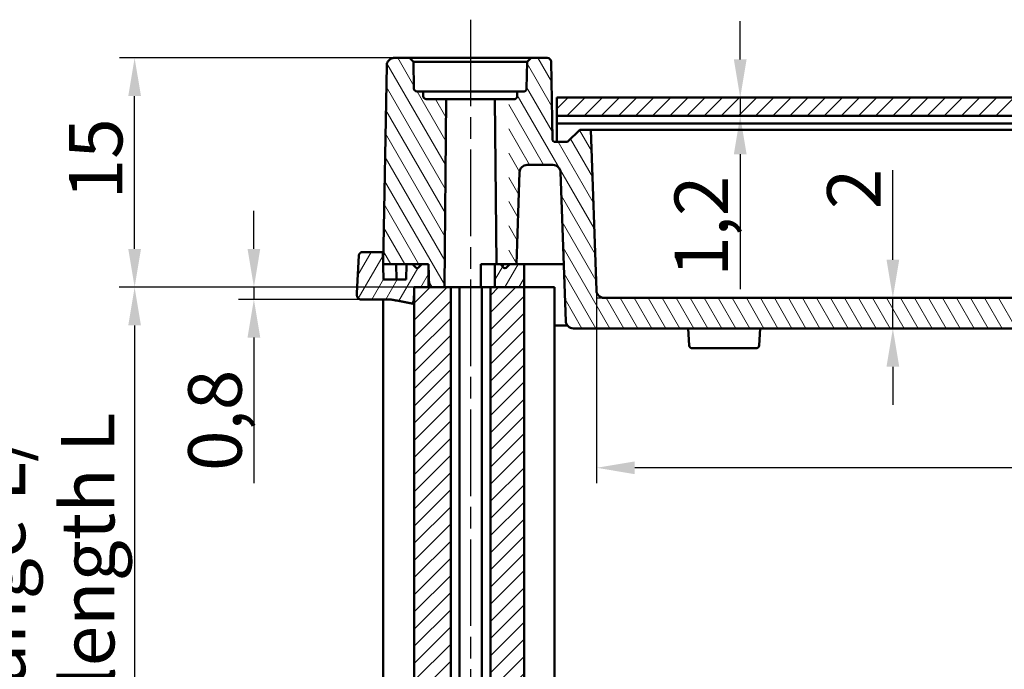
# Model space of a CAD drawing. Units: millimetres. Extents: x 1 to 419, y 1 to 296.
# Drawn here: x 80 to 144, y 141 to 184 of the extents above; entities that cross this region are included whole.
import ezdxf

# ---------------------------------------------------------------- set-up
doc = ezdxf.new("R2010")
doc.units = ezdxf.units.MM
doc.linetypes.add('CHAIN', pattern=[0.3543, 0.2362, -0.0295, 0.0591, -0.0295])
doc.linetypes.add('DASH_DOT', pattern=[0.37, 0.24, -0.06, 0.01, -0.06])
for name, color, linetype, lineweight in [('Bemaßung (ISO)', 1, 'Continuous', 25), ('Mittellinie (ISO)', 1, 'DASH_DOT', 25), ('Schraffur (ISO)', 1, 'Continuous', 18), ('Sichtbar (ISO)', 7, 'Continuous', 50), ('Sichtbar schmal (ISO)', 1, 'Continuous', 25)]:
    doc.layers.add(name, color=color, linetype=linetype, lineweight=lineweight)
doc.styles.add('3_5', font='isocpeur.ttf')
doc.dimstyles.new('Standard (DIN)', dxfattribs={"dimtxt": 3.5, "dimasz": 2.5, "dimexe": 1, "dimexo": 0, "dimgap": 0.8, "dimtad": 1, "dimdec": 6, "dimrnd": 1e-08, "dimtxsty": '3_5', "dimcen": 0.09, "dimdle": 7, "dimclrd": 256, "dimclre": 256, "dimclrt": 5, "dimadec": 6, "dimazin": 2, "dimtfac": 0.714286, "dimtmove": 0, "dimatfit": 3, "dimfxl": 1, "dimtolj": 1, "dimlwd": -1, "dimlwe": -1, "dimarcsym": 0})
pattern_1 = [(45, (0, 0), (-0.561266, 0.561266), [])]

# ---------------------------------------------------------------- blocks, each defined once
blk = doc.blocks.new('*D11')
at = {"layer": 'Bemaßung (ISO)'}
for p, q in [((95.027, 168.55), (95.027, 171.05)), ((105.514, 166.05), (94.027, 166.05)), ((95.027, 166.05), (95.027, 165.25)), ((102.027, 165.25), (94.027, 165.25)), ((95.027, 162.75), (95.027, 153.225))]:
    blk.add_line(p, q, dxfattribs=at)
for points in [[(94.61, 168.55), (95.443, 168.55), (95.027, 166.05)], [(94.61, 162.75), (95.443, 162.75), (95.027, 165.25)]]:
    blk.add_solid(points, dxfattribs=at)
at = {"layer": 'Defpoints', "color": 0}
for p in [(95.027, 166.05), (105.514, 166.05), (102.027, 165.25)]:
    blk.add_point(p, dxfattribs=at)
at = {"layer": 'Bemaßung (ISO)', "color": 5, "insert": (94.227, 154.025), "char_height": 3.5, "attachment_point": 7, "rotation": 90, "style": '3_5'}
blk.add_mtext('\\A1;0,8', dxfattribs=at)
blk = doc.blocks.new('*D12')
at = {"layer": 'Bemaßung (ISO)'}
for p, q in [((104.223, 181.05), (86.221, 181.05)), ((87.221, 168.55), (87.221, 178.55)), ((105.514, 166.05), (86.221, 166.05))]:
    blk.add_line(p, q, dxfattribs=at)
for points in [[(86.805, 178.55), (87.638, 178.55), (87.221, 181.05)], [(86.805, 168.55), (87.638, 168.55), (87.221, 166.05)]]:
    blk.add_solid(points, dxfattribs=at)
at = {"layer": 'Defpoints', "color": 0}
for p in [(87.221, 181.05), (104.223, 181.05), (105.514, 166.05)]:
    blk.add_point(p, dxfattribs=at)
at = {"layer": 'Bemaßung (ISO)', "color": 5, "insert": (86.421, 171.8), "char_height": 3.5, "attachment_point": 7, "rotation": 90, "style": '3_5'}
blk.add_mtext('\\A1;15', dxfattribs=at)
blk = doc.blocks.new('*D13')
at = {"layer": 'Bemaßung (ISO)'}
for p, q in [((136.845, 167.85), (136.845, 173.7)), ((136.845, 163.35), (136.845, 165.35)), ((136.845, 160.85), (136.845, 158.35))]:
    blk.add_line(p, q, dxfattribs=at)
for points in [[(136.428, 167.85), (137.261, 167.85), (136.845, 165.35)], [(136.428, 160.85), (137.261, 160.85), (136.845, 163.35)]]:
    blk.add_solid(points, dxfattribs=at)
at = {"layer": 'Defpoints', "color": 0}
for p in [(117.939, 165.35), (115.939, 163.35), (136.845, 163.35)]:
    blk.add_point(p, dxfattribs=at)
at = {"layer": 'Bemaßung (ISO)', "color": 5, "insert": (136.045, 171.15), "char_height": 3.5, "attachment_point": 7, "rotation": 90, "style": '3_5'}
blk.add_mtext('\\A1;2', dxfattribs=at)
blk = doc.blocks.new('*D14')
at = {"layer": 'Bemaßung (ISO)'}
for p, q in [((126.856, 180.95), (126.856, 183.45)), ((126.856, 178.45), (126.856, 177.25)), ((126.856, 174.75), (126.856, 165.925))]:
    blk.add_line(p, q, dxfattribs=at)
for points in [[(126.44, 180.95), (127.273, 180.95), (126.856, 178.45)], [(126.44, 174.75), (127.273, 174.75), (126.856, 177.25)]]:
    blk.add_solid(points, dxfattribs=at)
at = {"layer": 'Defpoints', "color": 0}
for p in [(114.856, 178.45), (114.856, 177.25), (126.856, 177.25)]:
    blk.add_point(p, dxfattribs=at)
at = {"layer": 'Bemaßung (ISO)', "color": 5, "insert": (126.056, 166.725), "char_height": 3.5, "attachment_point": 7, "rotation": 90, "style": '3_5'}
blk.add_mtext('\\A1;1,2', dxfattribs=at)
blk = doc.blocks.new('*D15')
at = {"layer": 'Bemaßung (ISO)'}
for p, q in [((105.514, 166.05), (86.22, 166.05)), ((87.22, 163.55), (87.22, 118.55)), ((105.514, 116.05), (86.22, 116.05))]:
    blk.add_line(p, q, dxfattribs=at)
for points in [[(86.804, 163.55), (87.637, 163.55), (87.22, 166.05)], [(86.804, 118.55), (87.637, 118.55), (87.22, 116.05)]]:
    blk.add_solid(points, dxfattribs=at)
at = {"layer": 'Defpoints', "color": 0}
for p in [(105.514, 166.05), (87.22, 116.05), (105.514, 116.05)]:
    blk.add_point(p, dxfattribs=at)
at = {"layer": 'Bemaßung (ISO)', "color": 5, "insert": (81.229, 141.05), "char_height": 3.5, "attachment_point": 5, "rotation": 90, "style": '3_5'}
blk.add_mtext('\\A1; Profillänge L/\\P\\fISOCPEUR|b0|i1;\\H3.5000;profile length L', dxfattribs=at)
blk = doc.blocks.new('*D18')
at = {"layer": 'Bemaßung (ISO)'}
for p, q in [((117.456, 165.35), (117.456, 153.234)), ((185.956, 165.35), (185.956, 153.234)), ((183.456, 154.234), (119.956, 154.234))]:
    blk.add_line(p, q, dxfattribs=at)
for points in [[(119.956, 154.65), (119.956, 153.817), (117.456, 154.234)], [(183.456, 154.65), (183.456, 153.817), (185.956, 154.234)]]:
    blk.add_solid(points, dxfattribs=at)
at = {"layer": 'Defpoints', "color": 0}
for p in [(117.456, 165.35), (185.956, 165.35), (117.456, 154.234)]:
    blk.add_point(p, dxfattribs=at)
at = {"layer": 'Bemaßung (ISO)', "color": 5, "insert": (154.838, 155.034), "char_height": 3.5, "attachment_point": 7, "style": '3_5'}
blk.add_mtext('\\A1;68,5', dxfattribs=at)

msp = doc.modelspace()

# ---------------------------------------------------------------- hatches: boundary and pattern name
at = {"layer": 'Schraffur (ISO)'}
h = msp.add_hatch(dxfattribs=at)
h.set_pattern_fill('ANSI31', color=256, scale=6.35, angle=75, style=0)
h.set_pattern_definition([(120, (0, 0), (-0.6874077, -0.396875), [])])
edge = h.paths.add_edge_path()
edge.add_line((197.3918629, 167.5502611), (197.6243354, 167.3209717))
edge.add_spline(control_points=[(197.6243354, 167.3209717), (197.6331782, 167.3122497), (197.645578, 167.3040807), (197.668661, 167.2945958), (197.6834571, 167.2916824), (197.7085905, 167.2916824), (197.7233863, 167.2945957), (197.7464689, 167.3040806), (197.7588683, 167.3122497), (197.7677106, 167.3209717)], knot_values=[0.0372496772, 0.0372496772, 0.0372496772, 0.0372496772, 0.0409663627, 0.0409663627, 0.0447364071, 0.0447364071, 0.048506387, 0.048506387, 0.052222995, 0.052222995, 0.052222995, 0.052222995], degree=3, periodic=0)
edge.add_line((197.7677106, 167.3209717), (198.0001522, 167.5502611))
edge.add_line((198.0001522, 167.5502611), (198.4056066, 167.5502611))
edge.add_line((198.4056066, 167.5502611), (199.9255649, 167.5502611))
edge.add_line((199.9255649, 167.5502611), (199.6955246, 180.5589873))
edge.add_spline(control_points=[(199.6955246, 180.5589873), (199.6944727, 180.6184705), (199.679971, 180.686668), (199.6335874, 180.7978003), (199.5920661, 180.8593342), (199.5038785, 180.9468248), (199.4414654, 180.9881184), (199.3257106, 181.0356997), (199.2517847, 181.0502611), (199.1889961, 181.0502611)], knot_values=[0.000865679, 0.000865679, 0.000865679, 0.000865679, 0.0184346618, 0.0184346618, 0.0369927473, 0.0369927473, 0.0557019411, 0.0557019411, 0.0745385264, 0.0745385264, 0.0745385264, 0.0745385264], degree=3, periodic=0)
edge.add_line((199.1889961, 181.0502611), (198.2062037, 181.0502611))
edge.add_line((198.2062037, 181.0502611), (197.9399575, 180.7840149))
edge.add_line((197.9399575, 180.7840149), (197.9096338, 179.0467706))
edge.add_ellipse((197.7096643, 179.0502611), major_axis=(0.1999695, -0.0034905), ratio=1, start_angle=271, end_angle=360, ccw=False)
edge.add_line((197.7096643, 178.8502611), (197.3062037, 178.8502611))
edge.add_line((197.3062037, 178.8502611), (197.3009063, 178.5467706))
edge.add_ellipse((197.1009367, 178.5502611), major_axis=(0.1999695, -0.0034905), ratio=1, start_angle=271, end_angle=360, ccw=False)
edge.add_line((197.1009367, 178.3502611), (195.8062037, 178.3502611))
edge.add_line((195.8062037, 178.3502611), (195.9135442, 166.0502611))
edge.add_line((195.9135442, 166.0502611), (196.9038226, 166.0502611))
edge.add_line((196.9038226, 166.0502611), (196.9562037, 167.5502611))
edge.add_line((196.9562037, 167.5502611), (197.3918629, 167.5502611))
edge = h.paths.add_edge_path()
edge.add_spline(control_points=[(104.2234114, 181.0502611), (104.1606228, 181.0502611), (104.0866969, 181.0356997), (103.970942, 180.9881184), (103.908529, 180.9468248), (103.8203413, 180.8593342), (103.77882, 180.7978003), (103.7324365, 180.686668), (103.7179347, 180.6184705), (103.7168828, 180.5589873)], knot_values=[0.2236263926, 0.2236263926, 0.2236263926, 0.2236263926, 0.2424629779, 0.2424629779, 0.2611721718, 0.2611721718, 0.2797302572, 0.2797302572, 0.29729924, 0.29729924, 0.29729924, 0.29729924], degree=3, periodic=0)
edge.add_line((103.7168828, 180.5589873), (103.4868426, 167.5502611))
edge.add_line((103.4868426, 167.5502611), (105.0068009, 167.5502611))
edge.add_line((105.0068009, 167.5502611), (105.4122552, 167.5502611))
edge.add_line((105.4122552, 167.5502611), (105.6446969, 167.3209717))
edge.add_spline(control_points=[(105.6446969, 167.3209717), (105.6535392, 167.3122497), (105.6659386, 167.3040806), (105.6890211, 167.2945957), (105.703817, 167.2916824), (105.7289504, 167.2916824), (105.7437464, 167.2945958), (105.7668295, 167.3040807), (105.7792293, 167.3122497), (105.788072, 167.3209717)], knot_values=[0.007425395, 0.007425395, 0.007425395, 0.007425395, 0.011142003, 0.011142003, 0.0149119829, 0.0149119829, 0.0186820273, 0.0186820273, 0.0223987128, 0.0223987128, 0.0223987128, 0.0223987128], degree=3, periodic=0)
edge.add_line((105.788072, 167.3209717), (106.0205445, 167.5502611))
edge.add_line((106.0205445, 167.5502611), (106.4562037, 167.5502611))
edge.add_line((106.4562037, 167.5502611), (106.5085849, 166.0502611))
edge.add_line((106.5085849, 166.0502611), (107.4988633, 166.0502611))
edge.add_line((107.4988633, 166.0502611), (107.6062037, 178.3502611))
edge.add_line((107.6062037, 178.3502611), (106.3114707, 178.3502611))
edge.add_ellipse((106.3114707, 178.5502611), major_axis=(0, -0.2), ratio=1, start_angle=271, end_angle=360, ccw=False)
edge.add_line((106.1115012, 178.5467706), (106.1062037, 178.8502611))
edge.add_line((106.1062037, 178.8502611), (105.7027432, 178.8502611))
edge.add_ellipse((105.7027432, 179.0502611), major_axis=(0, -0.2), ratio=1, start_angle=271, end_angle=360, ccw=False)
edge.add_line((105.5027736, 179.0467706), (105.4724499, 180.7840149))
edge.add_line((105.4724499, 180.7840149), (105.2062037, 181.0502611))
edge.add_line((105.2062037, 181.0502611), (104.2234114, 181.0502611))
edge = h.paths.add_edge_path()
edge.add_line((111.7062037, 167.5002611), (111.7062037, 167.5502611))
edge.add_line((111.7062037, 167.5502611), (111.7062037, 178.3502611))
edge.add_line((111.7062037, 178.3502611), (112.0574279, 178.3502611))
edge.add_spline(control_points=[(112.0574279, 178.3502611), (112.082596, 178.3502611), (112.1122302, 178.3560884), (112.1585974, 178.3751373), (112.1835813, 178.3916566), (112.2188686, 178.4266561), (112.235477, 178.4512654), (112.2540278, 178.4957103), (112.2598268, 178.5229828), (112.2602476, 178.5467706)], knot_values=[0.000346271, 0.000346271, 0.000346271, 0.000346271, 0.0078967007, 0.0078967007, 0.0153845495, 0.0153845495, 0.0228068929, 0.0228068929, 0.0298328293, 0.0298328293, 0.0298328293, 0.0298328293], degree=3, periodic=0)
edge.add_line((112.2602476, 178.5467706), (112.2656154, 178.8502611))
edge.add_line((112.2656154, 178.8502611), (112.6738017, 178.8502611))
edge.add_spline(control_points=[(112.6738017, 178.8502611), (112.6988147, 178.8502611), (112.7282622, 178.8560732), (112.7743893, 178.8750721), (112.7992624, 178.8915718), (112.8344325, 178.9265428), (112.8509946, 178.9511583), (112.8695152, 178.9956335), (112.8753064, 179.0229489), (112.8757261, 179.0467706)], knot_values=[0.0003462726, 0.0003462726, 0.0003462726, 0.0003462726, 0.007850167, 0.007850167, 0.0153122285, 0.0153122285, 0.0227293827, 0.0227293827, 0.0297654104, 0.0297654104, 0.0297654104, 0.0297654104], degree=3, periodic=0)
edge.add_line((112.8757261, 179.0467706), (112.9063277, 180.7840149))
edge.add_spline(control_points=[(112.9063277, 180.7840149), (113.0359574, 180.912477), (113.1748307, 181.0502611)], knot_values=[0, 0, 0, 0.0378128153, 0.0378128153, 0.0378128153], weights=[1, 1.0006032265, 1], degree=2, periodic=0)
edge.add_line((113.1748307, 181.0502611), (114.224886, 181.0502611))
edge.add_ellipse((114.224886, 180.8002611), major_axis=(0.2499619, 0.0043631), ratio=1, start_angle=0, end_angle=89, ccw=False)
edge.add_line((114.474848, 180.8046242), (114.5631331, 175.7467706))
edge.add_ellipse((114.7631027, 175.7502611), major_axis=(0, -0.2), ratio=1, start_angle=271, end_angle=360)
edge.add_line((114.7631027, 175.5502611), (115.5562037, 175.5502611))
edge.add_line((115.5562037, 175.5502611), (116.3562037, 176.3502611))
edge.add_line((116.3562037, 176.3502611), (117.0720753, 176.3502611))
edge.add_line((117.0720753, 176.3502611), (117.4393527, 165.8328113))
edge.add_ellipse((117.9390481, 165.8502611), major_axis=(0, -0.5), ratio=1, start_angle=272, end_angle=360)
edge.add_line((117.9390481, 165.3502611), (185.4733593, 165.3502611))
edge.add_ellipse((185.4733593, 165.8502611), major_axis=(0.4996954, -0.0174497), ratio=1, start_angle=272, end_angle=360)
edge.add_line((185.9730547, 165.8328113), (186.3403322, 176.3502611))
edge.add_line((186.3403322, 176.3502611), (187.0562037, 176.3502611))
edge.add_line((187.0562037, 176.3502611), (187.8562037, 175.5502611))
edge.add_line((187.8562037, 175.5502611), (188.6493048, 175.5502611))
edge.add_ellipse((188.6493048, 175.7502611), major_axis=(0.1999695, -0.0034905), ratio=1, start_angle=271, end_angle=360)
edge.add_line((188.8492743, 175.7467706), (188.9375595, 180.8046242))
edge.add_ellipse((189.1875214, 180.8002611), major_axis=(0, 0.25), ratio=1, start_angle=0, end_angle=89, ccw=False)
edge.add_line((189.1875214, 181.0502611), (190.2375768, 181.0502611))
edge.add_spline(control_points=[(190.2375768, 181.0502611), (190.3764501, 180.912477), (190.5060797, 180.7840149)], knot_values=[0, 0, 0, 0.0378128153, 0.0378128153, 0.0378128153], weights=[1, 1.0006032265, 1], degree=2, periodic=0)
edge.add_line((190.5060797, 180.7840149), (190.5366814, 179.0467706))
edge.add_spline(control_points=[(190.5366814, 179.0467706), (190.537101, 179.0229489), (190.5428923, 178.9956335), (190.5614128, 178.9511583), (190.577975, 178.9265428), (190.613145, 178.8915718), (190.6380182, 178.8750721), (190.6841453, 178.8560732), (190.7135928, 178.8502611), (190.7386057, 178.8502611)], knot_values=[0.0893265959, 0.0893265959, 0.0893265959, 0.0893265959, 0.0963626236, 0.0963626236, 0.1037797778, 0.1037797778, 0.1112418392, 0.1112418392, 0.1187457337, 0.1187457337, 0.1187457337, 0.1187457337], degree=3, periodic=0)
edge.add_line((190.7386057, 178.8502611), (191.146792, 178.8502611))
edge.add_line((191.146792, 178.8502611), (191.1521599, 178.5467706))
edge.add_spline(control_points=[(191.1521599, 178.5467706), (191.1525806, 178.5229828), (191.1583797, 178.4957103), (191.1769304, 178.4512654), (191.1935389, 178.4266561), (191.2288261, 178.3916566), (191.2538101, 178.3751373), (191.3001773, 178.3560884), (191.3298115, 178.3502611), (191.3549796, 178.3502611)], knot_values=[0.0895532896, 0.0895532896, 0.0895532896, 0.0895532896, 0.0965792259, 0.0965792259, 0.1040015694, 0.1040015694, 0.1114894182, 0.1114894182, 0.1190398479, 0.1190398479, 0.1190398479, 0.1190398479], degree=3, periodic=0)
edge.add_line((191.3549796, 178.3502611), (191.7062037, 178.3502611))
edge.add_line((191.7062037, 178.3502611), (191.7062037, 167.5502611))
edge.add_line((191.7062037, 167.5502611), (191.7062037, 167.5002611))
edge.add_line((191.7062037, 167.5002611), (191.6562037, 167.5502611))
edge.add_line((191.6562037, 167.5502611), (191.2062037, 167.5502611))
edge.add_line((191.2062037, 167.5502611), (190.9960697, 173.5677108))
edge.add_ellipse((190.4963743, 173.5502611), major_axis=(0, 0.5), ratio=1, start_angle=272, end_angle=360)
edge.add_line((190.4963743, 174.0502611), (188.8127003, 174.0502611))
edge.add_ellipse((188.8127003, 173.5502611), major_axis=(-0.4996954, 0.0174497), ratio=1, start_angle=272, end_angle=360)
edge.add_line((188.3130049, 173.5677108), (187.9730547, 163.8328113))
edge.add_ellipse((187.4733593, 163.8502611), major_axis=(0, -0.5), ratio=1, start_angle=0, end_angle=88, ccw=False)
edge.add_line((187.4733593, 163.3502611), (115.9390481, 163.3502611))
edge.add_ellipse((115.9390481, 163.8502611), major_axis=(-0.4996954, -0.0174497), ratio=1, start_angle=0, end_angle=88, ccw=False)
edge.add_line((115.4393527, 163.8328113), (115.0994025, 173.5677108))
edge.add_ellipse((114.5997071, 173.5502611), major_axis=(0, 0.5), ratio=1, start_angle=272, end_angle=360)
edge.add_line((114.5997071, 174.0502611), (112.9160331, 174.0502611))
edge.add_ellipse((112.9160331, 173.5502611), major_axis=(-0.4996954, 0.0174497), ratio=1, start_angle=272, end_angle=360)
edge.add_line((112.4163377, 173.5677108), (112.2062037, 167.5502611))
edge.add_line((112.2062037, 167.5502611), (111.7562037, 167.5502611))
edge.add_line((111.7562037, 167.5502611), (111.7062037, 167.5002611))
edge = h.paths.add_edge_path()
edge.add_line((191.7062037, 167.5002611), (191.7062037, 167.5502611))
edge.add_line((191.7062037, 167.5502611), (191.7062037, 178.3502611))
edge.add_line((191.7062037, 178.3502611), (192.6062037, 178.3502611))
edge.add_line((192.6062037, 178.3502611), (192.5119536, 167.5502611))
edge.add_line((192.5119536, 167.5502611), (192.2562037, 167.5502611))
edge.add_line((192.2562037, 167.5502611), (192.0269144, 167.3209717))
edge.add_ellipse((191.9562037, 167.3916824), major_axis=(-0.0707107, -0.0707107), ratio=1, start_angle=0, end_angle=90, ccw=False)
edge.add_line((191.885493, 167.3209717), (191.7062037, 167.5002611))
h = msp.add_hatch(dxfattribs=at)
h.set_pattern_fill('ANSI31', color=256, scale=6.35, style=0)
h.set_pattern_definition(pattern_1)
h.paths.add_polyline_path([(114.8562037, 178.4502611), (114.8562037, 177.2502611), (188.5562037, 177.2502611), (188.5562037, 178.4502611)])
h = msp.add_hatch(dxfattribs=at)
h.set_pattern_fill('ANSI31', color=256, scale=6.35, angle=15, style=0)
h.set_pattern_definition([(60, (0, 0), (-0.6874077, 0.396875), [])])
h.paths.add_polyline_path([(191.7062037, 166.0502611), (191.7062037, 167.5002611), (191.7062037, 167.5502611), (192.2562037, 167.5502611), (192.5119536, 167.5502611), (192.6062037, 167.5502611), (192.6062037, 166.0502611)])
h.paths.add_polyline_path([(111.7062037, 166.0502611), (111.7062037, 167.5502611), (111.1562037, 167.5502611), (110.9004539, 167.5502611), (110.8062037, 167.5502611), (110.8062037, 166.0502611)])
edge = h.paths.add_edge_path()
edge.add_spline(control_points=[(201.5165799, 168.1133451), (201.5151178, 168.1408992), (201.5080255, 168.1710847), (201.4859268, 168.2240495), (201.4651745, 168.2548175), (201.4211016, 168.2985578), (201.3899147, 168.3192011), (201.3320792, 168.3429831), (201.2951485, 168.3502611), (201.2637811, 168.3502611)], knot_values=[0.001280155, 0.001280155, 0.001280155, 0.001280155, 0.0092191118, 0.0092191118, 0.0184972026, 0.0184972026, 0.0278472299, 0.0278472299, 0.037257469, 0.037257469, 0.037257469, 0.037257469], degree=3, periodic=0)
edge.add_line((201.2637811, 168.3502611), (199.9397111, 168.3502611))
edge.add_line((199.9397111, 168.3502611), (199.9078819, 166.5502611))
edge.add_line((199.9078819, 166.5502611), (198.4232984, 166.5502611))
edge.add_line((198.4232984, 166.5502611), (198.4056066, 167.5502611))
edge.add_line((198.4056066, 167.5502611), (198.0001522, 167.5502611))
edge.add_line((198.0001522, 167.5502611), (197.3918629, 167.5502611))
edge.add_line((197.3918629, 167.5502611), (196.9562037, 167.5502611))
edge.add_line((196.9562037, 167.5502611), (196.9562037, 166.0502611))
edge.add_line((196.9562037, 166.0502611), (197.8987797, 166.0502611))
edge.add_line((197.8987797, 166.0502611), (197.9181764, 164.9540878))
edge.add_line((197.9181764, 164.9540878), (199.2222307, 165.2114224))
edge.add_spline(control_points=[(199.2222307, 165.2114224), (199.3566899, 165.2379617), (199.4939716, 165.2502611), (199.6196477, 165.2502611)], knot_values=[0.856772925, 0.856772925, 0.856772925, 0.856772925, 0.8944757665, 0.8944757665, 0.8944757665, 0.8944757665], degree=3, periodic=0)
edge.add_line((199.6196477, 165.2502611), (201.3858382, 165.2502611))
edge.add_spline(control_points=[(201.3858382, 165.2502611), (201.4172041, 165.2502611), (201.4541328, 165.2575389), (201.5119659, 165.2813204), (201.5431515, 165.3019635), (201.5872232, 165.3457034), (201.6079749, 165.3764714), (201.6300733, 165.4294366), (201.6371654, 165.4596225), (201.6386276, 165.4871771)], knot_values=[0.1117727833, 0.1117727833, 0.1117727833, 0.1117727833, 0.121182557, 0.121182557, 0.1305323019, 0.1305323019, 0.1398103266, 0.1398103266, 0.1477493937, 0.1477493937, 0.1477493937, 0.1477493937], degree=3, periodic=0)
edge.add_line((201.6386276, 165.4871771), (201.6472813, 165.6502611))
edge.add_line((201.6472813, 165.6502611), (201.5165799, 168.1133451))
edge = h.paths.add_edge_path()
edge.add_spline(control_points=[(102.1486264, 168.3502611), (102.1172589, 168.3502611), (102.0803283, 168.3429831), (102.0224928, 168.3192011), (101.9913059, 168.2985578), (101.9472329, 168.2548175), (101.9264806, 168.2240495), (101.9043819, 168.1710847), (101.8972897, 168.1408992), (101.8958275, 168.1133451)], knot_values=[0.1117749055, 0.1117749055, 0.1117749055, 0.1117749055, 0.1211851445, 0.1211851445, 0.1305351718, 0.1305351718, 0.1398132626, 0.1398132626, 0.1477522195, 0.1477522195, 0.1477522195, 0.1477522195], degree=3, periodic=0)
edge.add_line((101.8958275, 168.1133451), (101.7651262, 165.6502611))
edge.add_line((101.7651262, 165.6502611), (101.7737799, 165.4871771))
edge.add_spline(control_points=[(101.7737799, 165.4871771), (101.775242, 165.4596225), (101.7823342, 165.4294366), (101.8044325, 165.3764714), (101.8251843, 165.3457034), (101.8692559, 165.3019635), (101.9004416, 165.2813204), (101.9582746, 165.2575389), (101.9952034, 165.2502611), (102.0265693, 165.2502611)], knot_values=[0.001280155, 0.001280155, 0.001280155, 0.001280155, 0.0092192221, 0.0092192221, 0.0184972468, 0.0184972468, 0.0278469917, 0.0278469917, 0.0372567654, 0.0372567654, 0.0372567654, 0.0372567654], degree=3, periodic=0)
edge.add_line((102.0265693, 165.2502611), (103.7927597, 165.2502611))
edge.add_spline(control_points=[(103.7927597, 165.2502611), (103.9184358, 165.2502611), (104.0557176, 165.2379617), (104.1901767, 165.2114224)], knot_values=[0.2981019071, 0.2981019071, 0.2981019071, 0.2981019071, 0.3358047486, 0.3358047486, 0.3358047486, 0.3358047486], degree=3, periodic=0)
edge.add_line((104.1901767, 165.2114224), (105.4942311, 164.9540878))
edge.add_line((105.4942311, 164.9540878), (105.5136277, 166.0502611))
edge.add_line((105.5136277, 166.0502611), (106.4562037, 166.0502611))
edge.add_line((106.4562037, 166.0502611), (106.4562037, 167.5502611))
edge.add_line((106.4562037, 167.5502611), (106.0205445, 167.5502611))
edge.add_line((106.0205445, 167.5502611), (105.4122552, 167.5502611))
edge.add_line((105.4122552, 167.5502611), (105.0068009, 167.5502611))
edge.add_line((105.0068009, 167.5502611), (104.9891091, 166.5502611))
edge.add_line((104.9891091, 166.5502611), (103.5045255, 166.5502611))
edge.add_line((103.5045255, 166.5502611), (103.4726963, 168.3502611))
edge.add_line((103.4726963, 168.3502611), (102.1486264, 168.3502611))
h.paths.add_polyline_path([(191.7062037, 166.0502611), (191.7062037, 167.5002611), (191.7062037, 167.5502611), (191.6562037, 167.5502611), (191.2062037, 167.5502611), (190.7062037, 167.5502611), (190.7062037, 166.0502611)])
h.paths.add_polyline_path([(111.7062037, 166.0502611), (112.7062037, 166.0502611), (112.7062037, 167.5502611), (112.2062037, 167.5502611), (111.7562037, 167.5502611), (111.7062037, 167.5502611)])
h = msp.add_hatch(dxfattribs=at)
h.set_pattern_fill('ANSI31', color=256, scale=6.35, style=0)
h.set_pattern_definition(pattern_1)
h.paths.add_polyline_path([(197.8987797, 166.0502611), (196.9562037, 166.0502611), (196.9038226, 166.0502611), (195.9135442, 166.0502611), (195.5062037, 166.0502611), (195.5062037, 116.0502611), (195.9135442, 116.0502611), (196.9038226, 116.0502611), (196.9562037, 116.0502611), (197.8987797, 116.0502611)])
h.paths.add_polyline_path([(111.7062037, 116.0502611), (111.7062037, 166.0502611), (110.8062037, 166.0502611), (110.5062037, 166.0502611), (110.5062037, 116.0502611), (110.8062037, 116.0502611)])
h.paths.add_polyline_path([(191.7062037, 116.0502611), (191.7062037, 166.0502611), (190.7062037, 166.0502611), (190.7062037, 116.0502611)])
h.paths.add_polyline_path([(191.7062037, 116.0502611), (191.7062037, 166.0502611), (192.6062037, 166.0502611), (192.9062037, 166.0502611), (192.9062037, 116.0502611), (192.6062037, 116.0502611)])
h.paths.add_polyline_path([(107.9062037, 166.0502611), (107.4988633, 166.0502611), (106.5085849, 166.0502611), (106.4562037, 166.0502611), (105.5136277, 166.0502611), (105.5136277, 116.0502611), (106.4562037, 116.0502611), (106.5085849, 116.0502611), (107.4988633, 116.0502611), (107.9062037, 116.0502611)])
h.paths.add_polyline_path([(111.7062037, 116.0502611), (112.7062037, 116.0502611), (112.7062037, 166.0502611), (111.7062037, 166.0502611)])

# ---------------------------------------------------------------- linework, layer by layer
at = {"layer": 'Mittellinie (ISO)', "linetype": 'CHAIN', "ltscale": 23.990969}
msp.add_line((109.2062037, 183.5502611), (109.2062037, 98.5502611), dxfattribs=at)
at = {"layer": 'Sichtbar (ISO)'}
for p, q in [((103.7168828, 180.5589873), (103.4868426, 167.5502611)), ((105.2062037, 181.0502611), (104.2234114, 181.0502611)), ((105.4724499, 180.7840149), (105.2062037, 181.0502611)), ((105.2062037, 181.0502611), (113.1748307, 181.0502611)), ((105.5027736, 179.0467706), (105.4724499, 180.7840149)), ((112.9063277, 180.7840149), (105.4724499, 180.7840149)), ((112.9063277, 180.7840149), (112.8757261, 179.0467706)), ((114.224886, 181.0502611), (113.1748307, 181.0502611)), ((114.5631331, 175.7467706), (114.474848, 180.8046242)), ((106.1062037, 178.8502611), (105.7027432, 178.8502611)), ((106.1115012, 178.5467706), (106.1062037, 178.8502611)), ((112.2656154, 178.8502611), (106.1062037, 178.8502611)), ((112.2656154, 178.8502611), (112.2602476, 178.5467706)), ((112.6738017, 178.8502611), (112.2656154, 178.8502611)), ((107.6062037, 178.3502611), (106.3114707, 178.3502611)), ((107.4988633, 166.0502611), (107.6062037, 178.3502611)), ((110.8062037, 178.3502611), (107.6062037, 178.3502611)), ((111.7062037, 178.3502611), (110.8062037, 178.3502611)), ((110.8062037, 178.3502611), (110.9004539, 167.5502611)), ((112.0574279, 178.3502611), (111.7062037, 178.3502611)), ((114.8562037, 178.4502611), (114.8562037, 177.2502611)), ((188.5562037, 178.4502611), (114.8562037, 178.4502611)), ((114.8562037, 177.2502611), (188.5562037, 177.2502611)), ((114.8562037, 177.2502611), (114.8562037, 176.9502611)), ((114.8562037, 176.7502611), (114.8562037, 176.9502611)), ((114.8562037, 176.7502611), (114.8562037, 175.5502611)), ((114.8562037, 176.7502611), (188.5562037, 176.7502611)), ((116.3562037, 176.3502611), (115.5562037, 175.5502611)), ((117.0720753, 176.3502611), (116.3562037, 176.3502611)), ((117.4393527, 165.8328113), (117.0720753, 176.3502611)), ((117.5717707, 176.3502611), (117.0720753, 176.3502611)), ((117.5717707, 176.3502611), (185.8406368, 176.3502611)), ((115.5562037, 175.5502611), (114.7631027, 175.5502611)), ((112.9160331, 174.0502611), (114.5997071, 174.0502611)), ((112.2062037, 167.5502611), (112.4163377, 173.5677108)), ((115.0994025, 173.5677108), (115.4393527, 163.8328113)), ((103.4726963, 168.3502611), (102.1486264, 168.3502611)), ((103.5045255, 166.5502611), (103.4726963, 168.3502611)), ((103.5009894, 168.3502611), (103.4726963, 168.3502611)), ((101.8958275, 168.1133451), (101.7651262, 165.6502611)), ((103.4868426, 167.5502611), (105.4122552, 167.5502611)), ((104.3440907, 167.5502611), (104.3573468, 166.5502611)), ((105.0068009, 167.5502611), (104.9891091, 166.5502611)), ((106.4562037, 167.5502611), (105.0068009, 167.5502611)), ((105.4122552, 167.5502611), (105.6446969, 167.3209717)), ((105.788072, 167.3209717), (106.0205445, 167.5502611)), ((106.0205445, 167.5502611), (106.4562037, 167.5502611)), ((106.4562037, 166.0502611), (106.4562037, 167.5502611)), ((106.4562037, 167.5502611), (106.5085849, 166.0502611)), ((109.8823929, 167.5502611), (110.8062037, 167.5502611)), ((109.8823929, 167.5502611), (109.8823929, 166.0502611)), ((111.7062037, 167.5502611), (110.8062037, 167.5502611)), ((110.8062037, 167.5502611), (110.8062037, 166.0502611)), ((110.9004539, 167.5502611), (111.1562037, 167.5502611)), ((111.1562037, 167.5502611), (111.385493, 167.3209717)), ((112.7062037, 167.5502611), (111.7062037, 167.5502611)), ((111.7062037, 167.5002611), (111.7562037, 167.5502611)), ((111.7562037, 167.5502611), (112.2062037, 167.5502611)), ((112.7062037, 166.0502611), (112.7062037, 167.5502611)), ((112.7603138, 167.5502611), (112.7062037, 167.5502611)), ((114.8098411, 167.5502611), (112.7603138, 167.5502611)), ((114.8098411, 167.5502611), (115.3095365, 167.5502611)), ((111.5269144, 167.3209717), (111.7062037, 167.5002611)), ((104.9891091, 166.5502611), (103.5045255, 166.5502611)), ((101.7651262, 165.6502611), (101.7737799, 165.4871771)), ((105.4942311, 164.9540878), (105.5136277, 166.0502611)), ((107.9062037, 166.0502611), (105.5136277, 166.0502611)), ((105.5136277, 166.0502611), (105.5136277, 116.0502611)), ((105.5136277, 166.0502611), (106.4562037, 166.0502611)), ((106.5085849, 166.0502611), (107.4988633, 166.0502611)), ((107.9062037, 116.0502611), (107.9062037, 166.0502611)), ((108.3831282, 166.0502611), (107.9062037, 166.0502611)), ((108.3831282, 166.0502611), (108.4748444, 166.0502611)), ((108.4748444, 116.0502611), (108.4748444, 166.0502611)), ((109.8799439, 166.0502611), (108.4748444, 166.0502611)), ((109.8799439, 166.0502611), (109.8823929, 166.0502611)), ((109.937563, 166.0502611), (109.8823929, 166.0502611)), ((109.937563, 166.0502611), (110.0292792, 166.0502611)), ((109.937563, 166.0502611), (109.937563, 116.0502611)), ((110.5062037, 166.0502611), (110.0292792, 166.0502611)), ((111.7062037, 166.0502611), (110.5062037, 166.0502611)), ((110.5062037, 166.0502611), (110.5062037, 116.0502611)), ((110.8062037, 166.0502611), (111.7062037, 166.0502611)), ((112.7062037, 166.0502611), (111.7062037, 166.0502611)), ((111.7062037, 166.0502611), (112.7062037, 166.0502611)), ((112.7062037, 116.0502611), (112.7062037, 166.0502611)), ((114.7062037, 166.0502611), (112.7062037, 166.0502611)), ((114.7062037, 116.0502611), (114.7062037, 166.0502611)), ((102.0265693, 165.2502611), (103.7927597, 165.2502611)), ((103.4868426, 116.8502611), (103.4868426, 165.2502611)), ((185.4733593, 165.3502611), (117.9390481, 165.3502611)), ((105.4942311, 164.9540878), (105.5136277, 164.9540878)), ((114.7062037, 163.5502611), (115.5390481, 163.5502611)), ((115.9390481, 163.3502611), (187.4733593, 163.3502611)), ((123.4562037, 163.3502611), (123.5144008, 162.2397939)), ((128.0980066, 162.2397939), (128.1562037, 163.3502611)), ((124.0137156, 162.0502611), (123.7141268, 162.0502611)), ((124.0137156, 162.0502611), (127.5986918, 162.0502611)), ((127.8982807, 162.0502611), (127.5986918, 162.0502611))]:
    msp.add_line(p, q, dxfattribs=at)
at = {"layer": 'Sichtbar (ISO)', "flags": 128}
for points in [[(104.2234128, 181.0502611), (104.1919415, 181.0491237), (104.1594022, 181.0458023), (104.1264861, 181.0404334), (104.0939038, 181.0331534), (104.062342, 181.0240985), (104.0325158, 181.0134051), (104.0038817, 181.0007315), (103.9750331, 180.9855728), (103.9465564, 180.9683126), (103.9190476, 180.9493472), (103.8931172, 180.9290729), (103.8693707, 180.907886), (103.847646, 180.8854526), (103.8267081, 180.8606056), (103.8068908, 180.8338859), (103.7886231, 180.8059019), (103.7723105, 180.7772623), (103.7583726, 180.7485757), (103.7468379, 180.7195892), (103.736953, 180.6886674), (103.7288468, 180.6564145), (103.7226813, 180.6235623), (103.7186377, 180.5908426), (103.716883, 180.5589873)], [(113.1748312, 181.0502611), (113.1632679, 181.0387892), (113.151738, 181.0273512), (113.1402438, 181.015947), (113.1287806, 181.0045765), (113.1173508, 180.9932396), (113.1059568, 180.9819359), (113.0945938, 180.9706655), (113.0832618, 180.9594282), (113.0719655, 180.9482238), (113.0607002, 180.9370522), (113.0494683, 180.9259132), (113.0382674, 180.9148068), (113.0270999, 180.9037327), (113.0159633, 180.8926908), (113.0048578, 180.8816811), (112.9937856, 180.8707032), (112.9827445, 180.8597572), (112.9717343, 180.8488429), (112.9607551, 180.8379602), (112.9498093, 180.8271088), (112.9388922, 180.8162887), (112.928006, 180.8054998), (112.9171508, 180.7947419), (112.9063266, 180.7840149)], [(112.260248, 178.5467706), (112.2595446, 178.5340206), (112.2579258, 178.5209249), (112.2554558, 178.5077764), (112.2522085, 178.4948687), (112.2482507, 178.4824954), (112.2436302, 178.4708966), (112.2380464, 178.4594149), (112.2315114, 178.4479536), (112.2241943, 178.4367565), (112.2162597, 178.4260676), (112.2078746, 178.4161309), (112.1991747, 178.407161), (112.1896594, 178.3986856), (112.1792739, 178.3905772), (112.1682565, 178.3829946), (112.156853, 178.3760963), (112.1453064, 178.3700402), (112.1338456, 178.3649794), (112.1219008, 178.3607073), (112.1092646, 178.3570908), (112.0962208, 178.3541838), (112.0830457, 178.3520405), (112.0700209, 178.3507148), (112.0574277, 178.350261)], [(112.8757255, 179.0467706), (112.8750294, 179.0340504), (112.8734224, 179.0209846), (112.8709715, 179.0078637), (112.8677504, 178.994978), (112.8638213, 178.9826184), (112.8592341, 178.9710304), (112.853698, 178.9595715), (112.8472131, 178.9481255), (112.8399437, 178.936935), (112.8320544, 178.9262433), (112.8237121, 178.9162935), (112.8150575, 178.9073063), (112.8056042, 178.8988292), (112.795276, 178.8907127), (112.7843087, 178.8831163), (112.7729481, 178.8761991), (112.7614348, 178.8701206), (112.750005, 178.8650357), (112.7381079, 178.8607499), (112.7255123, 178.8571202), (112.7125042, 178.8542017), (112.6993625, 178.8520491), (112.6863687, 178.8507172), (112.6738017, 178.8502611)], [(102.1486275, 168.3502611), (102.1332686, 168.3497176), (102.1173852, 168.3481298), (102.1013158, 168.3455611), (102.0853751, 168.3420756), (102.069897, 168.3377367), (102.0552104, 168.3326081), (102.0412247, 168.3265924), (102.0271342, 168.3193799), (102.0131724, 168.3111302), (101.9996112, 168.3020284), (101.9867413, 168.2922592), (101.9748395, 168.2820076), (101.9640486, 168.2713186), (101.9536917, 168.2595222), (101.9438164, 168.2467403), (101.9346087, 168.2332564), (101.9262593, 168.2193541), (101.9189685, 168.2053172), (101.9128936, 168.19136), (101.9076865, 168.1766657), (101.903271, 168.1611779), (101.8997567, 168.1452359), (101.897239, 168.1291785), (101.8958276, 168.113345)], [(105.6446975, 167.3209713), (105.6494277, 167.3166404), (105.6546347, 167.3124836), (105.6601899, 167.3085866), (105.6659596, 167.3050306), (105.67182, 167.3018978), (105.6776469, 167.2992704), (105.6836694, 167.297071), (105.6900637, 167.2952078), (105.6966822, 167.2937081), (105.7033675, 167.2926019), (105.709986, 167.2919164), (105.7163852, 167.2916828), (105.7227795, 167.2919176), (105.729398, 167.2926019), (105.7360881, 167.2937081), (105.7427018, 167.2952078), (105.7490962, 167.297071), (105.7551234, 167.2992716), (105.7609504, 167.3018978), (105.7668107, 167.3050306), (105.7725804, 167.3085866), (105.7781356, 167.3124836), (105.7833379, 167.3166404), (105.7880728, 167.3209713)], [(101.7737811, 165.4871771), (101.7751925, 165.4713439), (101.7777102, 165.4552869), (101.7812245, 165.439345), (101.7856353, 165.4238575), (101.7908423, 165.4091632), (101.7969172, 165.3952063), (101.8042081, 165.3811695), (101.8125575, 165.3672674), (101.8217652, 165.3537834), (101.8316405, 165.3410015), (101.8419974, 165.329205), (101.8527882, 165.318516), (101.8646901, 165.3082643), (101.8775599, 165.2984951), (101.8911164, 165.289393), (101.905083, 165.2811431), (101.9191687, 165.2739305), (101.9331544, 165.2679145), (101.9478457, 165.2627859), (101.9633191, 165.2584469), (101.9792598, 165.2549612), (101.9953292, 165.2523925), (102.0112078, 165.2508045), (102.0265715, 165.2502611)], [(103.7927621, 165.2502611), (103.8085263, 165.2501968), (103.8244145, 165.2500037), (103.8404029, 165.2496808), (103.8564961, 165.2492271), (103.8726895, 165.248642), (103.8889687, 165.2479246), (103.905329, 165.247074), (103.9217704, 165.2460893), (103.9382785, 165.2449699), (103.9548581, 165.2437148), (103.9714902, 165.2423231), (103.9881747, 165.2407939), (104.0049069, 165.2391266), (104.0216773, 165.2373203), (104.038481, 165.2353739), (104.0553134, 165.2332868), (104.0721648, 165.2310582), (104.0890305, 165.2286872), (104.105901, 165.2261729), (104.1227811, 165.2235144), (104.1396516, 165.2207109), (104.1565125, 165.2177616), (104.1733544, 165.2146658), (104.1901772, 165.2114224)], [(104.1901772, 165.2114224), (104.244942, 165.2006135), (104.2996638, 165.1898121), (104.3543523, 165.1790185), (104.4090026, 165.1682322), (104.4636195, 165.1574536), (104.5181935, 165.1466826), (104.5727341, 165.1359191), (104.6272366, 165.1251631), (104.681701, 165.1144148), (104.7361272, 165.1036739), (104.7905152, 165.0929406), (104.8448699, 165.0822147), (104.8991864, 165.0714963), (104.9534648, 165.0607855), (105.0077098, 165.0500821), (105.0619118, 165.0393862), (105.1160805, 165.0286979), (105.1702111, 165.0180169), (105.2243083, 165.0073435), (105.2783673, 164.9966774), (105.3323882, 164.9860189), (105.3863709, 164.9753679), (105.4403203, 164.9647241), (105.4942315, 164.9540878)]]:
    msp.add_lwpolyline(points, dxfattribs=at)
at = {"layer": 'Sichtbar (ISO)'}
for centre, radius, start, end in [((114.224886, 180.8002611), 0.25, 1, 90), ((105.7027432, 179.0502611), 0.2, 181, 270), ((106.3114707, 178.5502611), 0.2, 181, 270), ((114.7631027, 175.7502611), 0.2, 181, 270), ((112.9160331, 173.5502611), 0.5, 90, 178), ((114.5997071, 173.5502611), 0.5, 2, 90), ((111.4562037, 167.3916824), 0.1, 225, 315), ((117.9390481, 165.8502611), 0.5, 182, 270), ((115.9390481, 163.8502611), 0.5, 182, 270), ((123.7141268, 162.2502611), 0.2, 183, 270), ((127.8982807, 162.2502611), 0.2, 270, 357)]:
    msp.add_arc(centre, radius, start, end, dxfattribs=at)
msp.add_ellipse((108.7969105, 154.617984), major_axis=(-1.6381305, -51.7488098), ratio=0.0142755826, start_param=1.7940044942, end_param=1.7957134985, dxfattribs=at)
at = {"layer": 'Sichtbar schmal (ISO)'}
for p, q in [((117.4393527, 165.8328113), (117.4562037, 165.3502611)), ((117.4562037, 165.3502611), (117.9390481, 165.3502611))]:
    msp.add_line(p, q, dxfattribs=at)

# ---------------------------------------------------------------- dimensions: what is measured, and where the dimension line sits
at = {"layer": 'Bemaßung (ISO)'}
for base, p1, p2, angle, override, picture, middle in [((126.8562037, 177.2502611), (114.8562037, 178.4502611), (114.8562037, 177.2502611), 90, {"dimdec": 6, "dimse1": 1, "dimse2": 1, "dimtp": 0, "dimtm": 0, "dimtdec": 2, "dimtofl": 1, "dimatfit": 1}, '*D14', (126.8562037, 169.0877611)), ((87.221439, 181.0502611), (105.5136277, 166.0502611), (104.2234114, 181.0502611), 90, {"dimdec": 6, "dimtp": 0, "dimtm": 0, "dimtdec": 2, "dimtofl": 0, "dimatfit": 1}, '*D12', (87.221439, 173.5502611)), ((136.8446172, 163.3502611), (117.9390481, 165.3502611), (115.9390481, 163.3502611), 90, {"dimdec": 6, "dimse1": 1, "dimse2": 1, "dimtp": 0, "dimtm": 0, "dimtdec": 2, "dimtofl": 1, "dimatfit": 1}, '*D13', (136.8446172, 172.025261)), ((95.0265693, 166.0502611), (102.0265693, 165.2502611), (105.5136277, 166.0502611), 90, {"dimdec": 6, "dimtp": 0, "dimtm": 0, "dimtdec": 2, "dimtofl": 1, "dimatfit": 1}, '*D11', (95.0265693, 156.7377612)), ((117.4562037, 154.2335085), (185.9562037, 165.3502611), (117.4562037, 165.3502611), 180, {"dimdec": 6, "dimtp": 0, "dimtm": 0, "dimtdec": 2, "dimtofl": 0, "dimatfit": 1}, '*D18', (158.7753764, 154.2335085))]:
    dim = msp.add_linear_dim(base=base, p1=p1, p2=p2, angle=angle, dimstyle='Standard (DIN)', override=override, dxfattribs=at)
    dim.commit()
    dim.dimension.update_dxf_attribs({"geometry": picture, "text_midpoint": middle, "dimtype": 160})
dim = msp.add_linear_dim(base=(87.220263, 116.0502611), p1=(105.5136277, 166.0502611), p2=(105.5136277, 116.0502611), angle=90, text=' Profillänge L/\\P\\fISOCPEUR|b0|i1;\\H3.5000;profile length L', dimstyle='Standard (DIN)', override={"dimdec": 6, "dimtp": 0, "dimtm": 0, "dimtdec": 2, "dimtofl": 0, "dimatfit": 1}, dxfattribs=at)
dim.commit()
dim.dimension.update_dxf_attribs({"geometry": '*D15', "text_midpoint": (87.220263, 141.0502611), "dimtype": 160})

doc.saveas('drawing.dxf')
